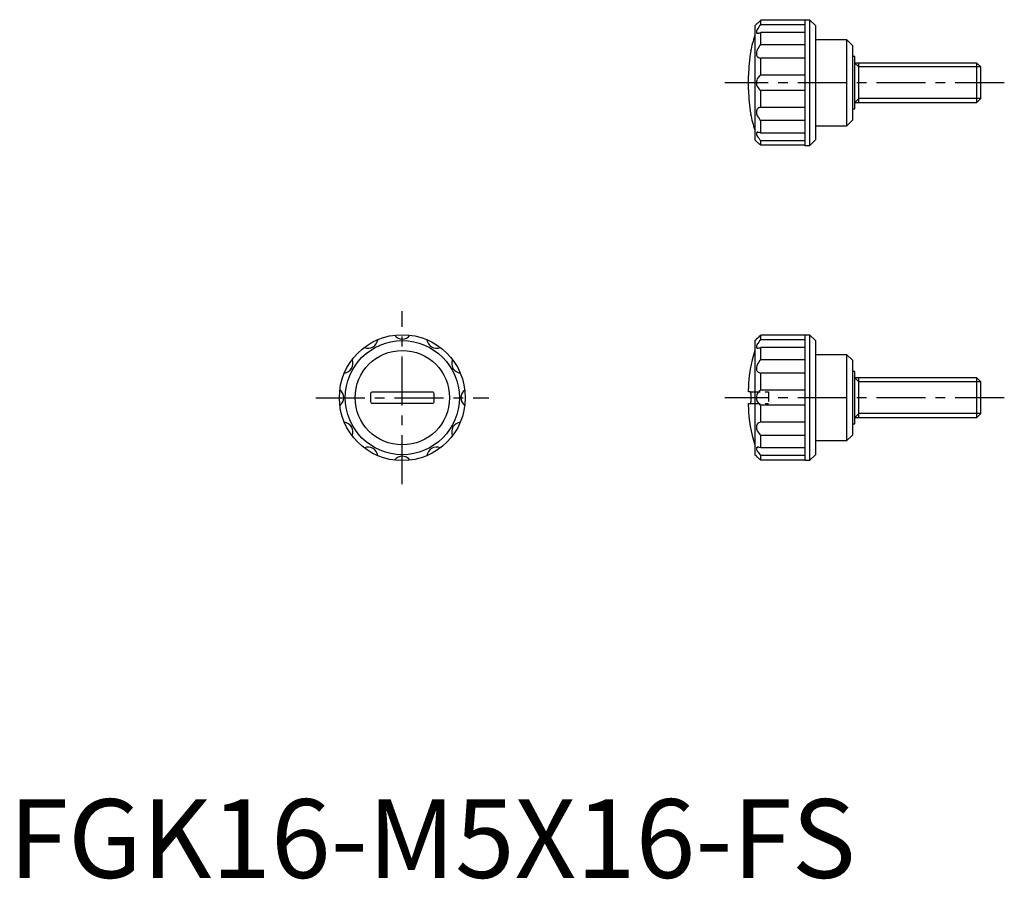
# Model space of a CAD drawing. Extents: x 1 to 127, y 0 to 109.
import ezdxf

# ---------------------------------------------------------------- set-up
doc = ezdxf.new("R2010")
doc.units = 0
doc.header["$LTSCALE"] = 5
doc.header["$MEASUREMENT"] = 0
doc.linetypes.add('CENTER', pattern=[2, 1.25, -0.25, 0.25, -0.25])
doc.linetypes.add('HIDDEN', pattern=[0.375, 0.25, -0.125])
doc.layers.get('0').update_dxf_attribs({"linetype": 'CONTINUOUS'})
for name, color, linetype in [('1', 1, 'CENTER'), ('2', 2, 'HIDDEN'), ('3', 3, 'CONTINUOUS')]:
    doc.layers.add(name, color=color, linetype=linetype)
doc.styles.add('Standard1', font='arial.ttf')

msp = doc.modelspace()

# ---------------------------------------------------------------- linework, layer by layer
for p, q in [((101.15, 108.94), (95.55, 108.94)), ((95.55, 108.36), (95.55, 108.94)), ((101.15, 109.01), (101.15, 92.99)), ((101.15, 109.01), (101.75, 109.01)), ((101.75, 109.01), (101.75, 92.99)), ((101.75, 109.01), (102.5, 108.26)), ((94.8, 108.25), (94.99, 108.44)), ((94.8, 108.25), (94.8, 93.75)), ((101.15, 108.36), (95.55, 108.36)), ((102.5, 108.26), (102.5, 93.74)), ((101.15, 107.39), (95.55, 107.39)), ((95.55, 105.81), (95.55, 107.39)), ((102.5, 106.5), (106.45, 106.5)), ((106.45, 106.5), (106.45, 95.5)), ((106.45, 106.5), (107.2, 105.75)), ((101.15, 105.81), (95.55, 105.81)), ((107.2, 105.75), (107.2, 96.25)), ((94.28, 105), (94.27, 105)), ((101.15, 104.13), (95.55, 104.13)), ((95.55, 101.97), (95.55, 104.13)), ((107.5, 104.33), (107.2, 104.33)), ((107.5, 97.67), (107.5, 104.33)), ((123.01, 103.5), (107.5, 103.5)), ((108, 98.5), (108, 103.5)), ((123.5, 103.01), (123.01, 103.5)), ((123.01, 98.5), (123.01, 103.5)), ((123.5, 98.99), (123.5, 103.01)), ((94, 100.1), (94, 101.91)), ((101.15, 101.97), (95.55, 101.97)), ((101.15, 100.03), (95.55, 100.03)), ((95.55, 97.87), (95.55, 100.03)), ((123.01, 98.5), (123.5, 98.99)), ((101.15, 97.87), (95.55, 97.87)), ((107.2, 97.67), (107.5, 97.67)), ((107.5, 98.5), (123.01, 98.5)), ((94.27, 97), (94.28, 97)), ((101.15, 96.19), (95.55, 96.19)), ((95.55, 94.61), (95.55, 96.19)), ((106.45, 95.5), (102.5, 95.5)), ((107.2, 96.25), (106.45, 95.5)), ((101.15, 94.61), (95.55, 94.61)), ((94.99, 93.56), (94.8, 93.75)), ((101.15, 93.64), (95.55, 93.64)), ((95.55, 93.06), (95.55, 93.64)), ((101.15, 93.06), (95.55, 93.06)), ((101.75, 92.99), (101.15, 92.99)), ((102.5, 93.74), (101.75, 92.99)), ((101.15, 68.94), (95.55, 68.94)), ((95.55, 68.36), (95.55, 68.94)), ((101.15, 69), (101.75, 69)), ((101.15, 69), (101.15, 53)), ((101.75, 69), (102.5, 68.25)), ((101.75, 69), (101.75, 53)), ((94.8, 68.25), (94.99, 68.44)), ((94.8, 68.25), (94.8, 53.75)), ((101.15, 68.36), (95.55, 68.36)), ((102.5, 68.25), (102.5, 53.75)), ((101.15, 67.39), (95.55, 67.39)), ((95.55, 65.81), (95.55, 67.39)), ((102.5, 66.5), (106.45, 66.5)), ((106.45, 66.5), (107.2, 65.75)), ((106.45, 66.5), (106.45, 55.5)), ((101.15, 65.81), (95.55, 65.81)), ((107.2, 65.75), (107.2, 56.25)), ((101.15, 64.13), (95.55, 64.13)), ((95.55, 61.97), (95.55, 64.13)), ((107.5, 64.33), (107.2, 64.33)), ((107.5, 57.67), (107.5, 64.33)), ((123.01, 63.5), (107.5, 63.5)), ((108, 58.5), (108, 63.5)), ((123.5, 63.01), (123.01, 63.5)), ((123.01, 58.5), (123.01, 63.5)), ((123.5, 58.99), (123.5, 63.01)), ((46, 60.45), (46, 61.55)), ((46.2, 61.75), (53.8, 61.75)), ((54, 61.55), (54, 60.45)), ((94, 61.75), (94, 62.18)), ((94.24, 61.75), (94, 61.75)), ((94.28, 61.55), (94.28, 60.45)), ((101.15, 61.97), (95.55, 61.97)), ((53.8, 60.25), (46.2, 60.25)), ((94, 59.82), (94, 60.25)), ((94, 60.25), (94.24, 60.25)), ((101.15, 60.03), (95.55, 60.03)), ((95.55, 57.87), (95.55, 60.03)), ((123.01, 58.5), (123.5, 58.99)), ((101.15, 57.87), (95.55, 57.87)), ((107.2, 57.67), (107.5, 57.67)), ((107.5, 58.5), (123.01, 58.5)), ((101.15, 56.19), (95.55, 56.19)), ((95.55, 54.61), (95.55, 56.19)), ((106.45, 55.5), (102.5, 55.5)), ((107.2, 56.25), (106.45, 55.5)), ((101.15, 54.61), (95.55, 54.61)), ((94.99, 53.56), (94.8, 53.75)), ((101.15, 53.64), (95.55, 53.64)), ((95.55, 53.06), (95.55, 53.64)), ((101.15, 53.06), (95.55, 53.06)), ((101.75, 53), (101.15, 53)), ((102.5, 53.75), (101.75, 53))]:
    msp.add_line(p, q)
for points in [[(94.99, 108.44), (94.99, 108.45), (95.02, 108.47), (95.06, 108.5), (95.11, 108.55), (95.21, 108.63), (95.33, 108.74), (95.43, 108.84), (95.55, 108.94)], [(95.55, 108.36), (95.41, 108.21), (95.29, 108.05), (95.18, 107.9), (95.11, 107.78), (95.04, 107.66), (95, 107.55), (94.99, 107.46), (94.99, 107.39), (95.02, 107.34), (95.06, 107.31), (95.11, 107.29), (95.17, 107.28)], [(95.17, 107.28), (95.21, 107.28), (95.33, 107.31), (95.43, 107.34), (95.55, 107.39)], [(95.55, 105.81), (95.41, 105.67), (95.29, 105.51), (95.18, 105.34), (95.11, 105.19), (95.04, 105.04), (95, 104.89), (94.99, 104.74), (94.99, 104.62), (95.02, 104.51), (95.06, 104.42), (95.11, 104.35), (95.21, 104.25), (95.33, 104.18), (95.43, 104.15), (95.55, 104.13)], [(95.55, 101.97), (95.45, 101.9), (95.36, 101.82), (95.26, 101.73), (95.18, 101.62), (95.11, 101.49), (95.04, 101.34), (95, 101.19), (94.99, 101.02), (94.99, 100.89), (95.02, 100.75), (95.06, 100.62), (95.11, 100.51), (95.21, 100.35), (95.33, 100.2), (95.43, 100.11), (95.55, 100.03)], [(95.55, 97.87), (95.41, 97.85), (95.29, 97.8), (95.18, 97.73), (95.11, 97.65), (95.04, 97.55), (95, 97.44), (94.99, 97.3), (94.99, 97.18), (95.02, 97.05), (95.06, 96.92), (95.11, 96.8), (95.21, 96.61), (95.33, 96.44), (95.43, 96.31), (95.55, 96.19)], [(95.17, 94.72), (95.11, 94.71), (95.04, 94.69), (95, 94.64), (94.99, 94.57), (94.99, 94.49), (95.02, 94.41), (95.06, 94.32), (95.11, 94.22), (95.21, 94.06), (95.33, 93.9), (95.43, 93.77), (95.55, 93.64)], [(95.55, 94.61), (95.41, 94.67), (95.29, 94.7), (95.18, 94.72), (95.17, 94.72)], [(95.55, 93.06), (95.45, 93.15), (95.36, 93.23), (95.26, 93.32), (95.18, 93.39), (95.11, 93.46), (95.04, 93.51), (95, 93.54), (94.99, 93.56), (94.99, 93.56)], [(94.99, 68.44), (94.99, 68.45), (95.02, 68.47), (95.06, 68.5), (95.11, 68.55), (95.21, 68.63), (95.33, 68.74), (95.43, 68.84), (95.55, 68.94)], [(95.55, 68.36), (95.41, 68.21), (95.29, 68.05), (95.18, 67.9), (95.11, 67.78), (95.04, 67.66), (95, 67.55), (94.99, 67.46), (94.99, 67.39), (95.02, 67.34), (95.06, 67.31), (95.11, 67.29), (95.17, 67.28)], [(95.17, 67.28), (95.21, 67.28), (95.33, 67.31), (95.43, 67.34), (95.55, 67.39)], [(95.55, 65.81), (95.41, 65.67), (95.29, 65.51), (95.18, 65.34), (95.11, 65.19), (95.04, 65.04), (95, 64.89), (94.99, 64.74), (94.99, 64.62), (95.02, 64.51), (95.06, 64.42), (95.11, 64.35), (95.21, 64.25), (95.33, 64.18), (95.43, 64.15), (95.55, 64.13)], [(46, 61.55), (46.01, 61.62), (46.04, 61.67), (46.09, 61.72), (46.15, 61.74), (46.2, 61.75)], [(53.8, 61.75), (53.87, 61.74), (53.93, 61.71), (53.97, 61.65), (54, 61.59), (54, 61.55)], [(94.28, 61.55), (94.27, 61.62), (94.27, 61.67), (94.26, 61.72), (94.25, 61.74), (94.24, 61.75)], [(95.55, 61.97), (95.41, 61.88), (95.29, 61.76), (95.18, 61.62), (95.11, 61.49), (95.04, 61.34), (95, 61.19), (94.99, 61.02), (94.99, 60.88), (95.02, 60.75), (95.06, 60.62), (95.11, 60.51), (95.21, 60.34), (95.33, 60.2), (95.43, 60.11), (95.55, 60.03)], [(46.2, 60.25), (46.13, 60.26), (46.07, 60.29), (46.03, 60.35), (46, 60.41), (46, 60.45)], [(54, 60.45), (53.99, 60.38), (53.96, 60.33), (53.91, 60.28), (53.85, 60.26), (53.8, 60.25)], [(94.24, 60.25), (94.26, 60.26), (94.27, 60.29), (94.27, 60.35), (94.28, 60.41), (94.28, 60.45)], [(95.55, 57.87), (95.41, 57.85), (95.29, 57.8), (95.18, 57.73), (95.11, 57.65), (95.04, 57.55), (95, 57.44), (94.99, 57.3), (94.99, 57.18), (95.02, 57.05), (95.06, 56.92), (95.11, 56.8), (95.21, 56.61), (95.33, 56.44), (95.43, 56.31), (95.55, 56.19)], [(95.17, 54.72), (95.11, 54.71), (95.04, 54.69), (95, 54.64), (94.99, 54.57), (94.99, 54.49), (95.02, 54.41), (95.06, 54.32), (95.11, 54.22), (95.21, 54.06), (95.33, 53.9), (95.43, 53.77), (95.55, 53.64)], [(95.55, 54.61), (95.41, 54.67), (95.29, 54.7), (95.18, 54.72), (95.17, 54.72)], [(95.55, 53.06), (95.45, 53.15), (95.36, 53.23), (95.26, 53.32), (95.18, 53.39), (95.11, 53.46), (95.04, 53.51), (95, 53.54), (94.99, 53.56), (94.99, 53.56)]]:
    msp.add_lwpolyline(points)
for radius in [8, 7.25, 6]:
    msp.add_circle((50, 61), radius)
for centre, radius, start, end in [((109, 102.18), 15, 161.247, 169.1548), ((111.71, 101.89), 17.71, 169.8873, 179.9497), ((111.71, 100.11), 17.71, 180.0503, 190.1127), ((109, 99.82), 15, 190.8452, 198.753), ((50, 69.64), 1.2, 215.7727, 324.2273), ((45.68, 68.48), 1.2, 245.7727, 354.2273), ((54.32, 68.48), 1.2, 185.7727, 294.2273), ((109, 62.18), 15, 161.247, 180), ((42.52, 65.32), 1.2, 275.7727, 24.2273), ((57.48, 65.32), 1.2, 155.7727, 264.2273), ((41.36, 61), 1.2, 305.7727, 54.2273), ((58.64, 61), 1.2, 125.7727, 234.2273), ((109, 59.82), 15, 180, 198.753), ((42.52, 56.68), 1.2, 335.7727, 84.2273), ((57.48, 56.68), 1.2, 95.7727, 204.2273), ((45.68, 53.52), 1.2, 5.7727, 114.2273), ((54.32, 53.52), 1.2, 65.7727, 174.2273), ((50, 52.36), 1.2, 35.7727, 144.2273)]:
    msp.add_arc(centre, radius, start, end)
at = {"layer": '1'}
for p, q in [((126.5, 101), (91, 101)), ((50, 50), (50, 72)), ((39, 61), (61, 61)), ((126.5, 61), (91, 61))]:
    msp.add_line(p, q, dxfattribs=at)
at = {"layer": '2'}
for p, q in [((95.12, 94.71), (95.17, 94.72)), ((94.24, 61.75), (96.55, 61.75)), ((96.55, 61.75), (96.55, 60.25)), ((94.24, 60.25), (96.55, 60.25)), ((95.12, 54.71), (95.17, 54.72))]:
    msp.add_line(p, q, dxfattribs=at)
for points in [[(95.2, 107.28), (95.18, 107.28), (95.17, 107.28)], [(95.2, 67.28), (95.18, 67.28), (95.17, 67.28)]]:
    msp.add_lwpolyline(points, dxfattribs=at)
at = {"layer": '3'}
for p, q in [((107.5, 103.5), (108, 103.01)), ((123.5, 103.01), (108, 103.01)), ((107.5, 98.5), (108, 98.99)), ((123.5, 98.99), (108, 98.99)), ((107.5, 63.5), (108, 63.01)), ((123.5, 63.01), (108, 63.01)), ((107.5, 58.5), (108, 58.99)), ((123.5, 58.99), (108, 58.99))]:
    msp.add_line(p, q, dxfattribs=at)

# ---------------------------------------------------------------- texts
at = {"color": 3, "style": 'Standard1'}
msp.add_text('FGK16-M5X16-FS', height=10, dxfattribs=at).set_placement((0, 0))

doc.saveas('drawing.dxf')
